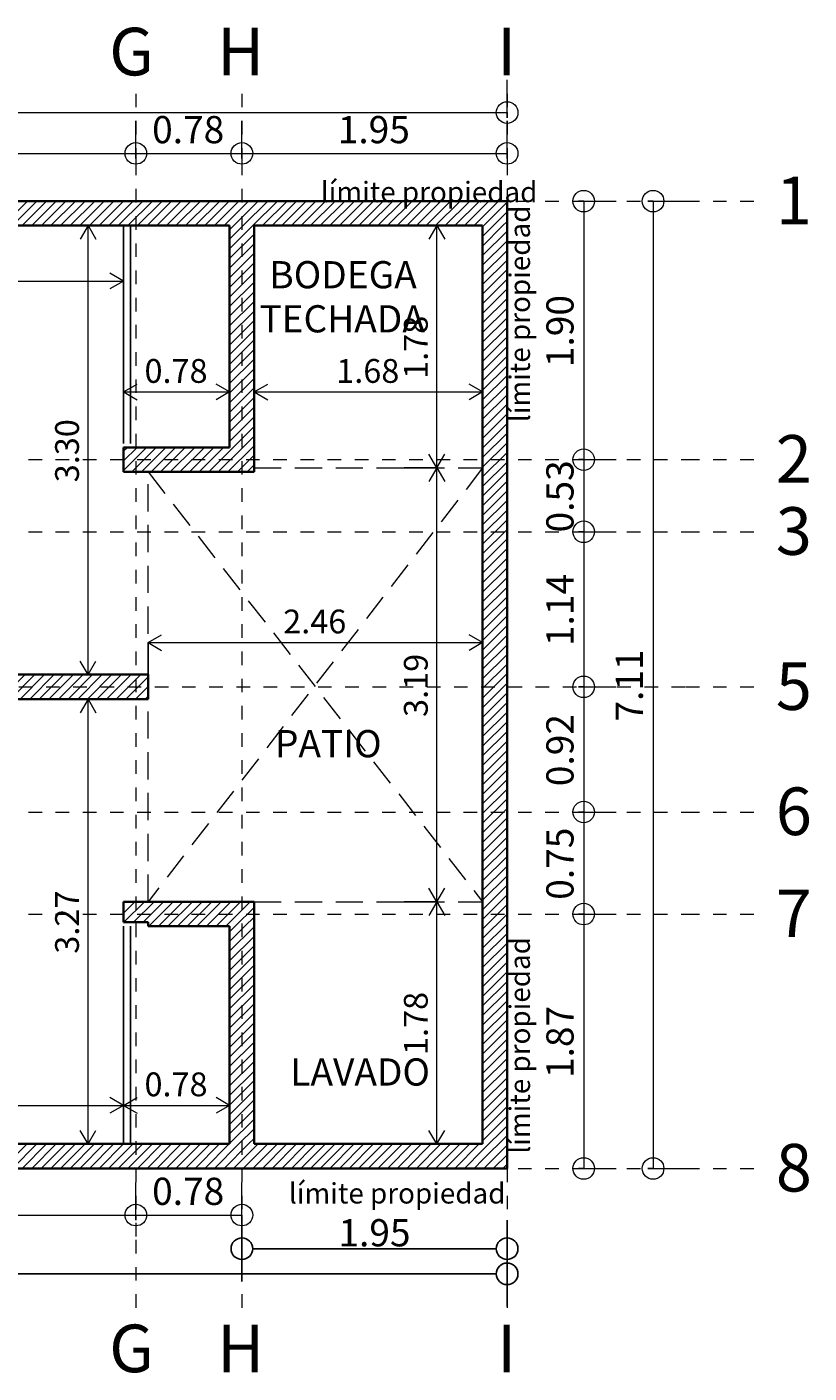
# Model space of a CAD drawing. Units: metres. Extents: x -3 to 228, y -17 to 9.
# Drawn here: x 11 to 17, y -17 to -7 of the extents above; entities that cross this region are included whole.
import ezdxf

# ---------------------------------------------------------------- set-up
doc = ezdxf.new("R2010")
doc.units = ezdxf.units.M
doc.linetypes.add('eje', pattern=[0.053, 0, -0.053])
doc.linetypes.add('Trazo pequeño', pattern=[0.3, 0.2, -0.1])
for name, color, linetype, lineweight in [('CS-ANOT-4', 7, 'Continuous', 9), ('CS-ANOT2', 2, 'Continuous', 25), ('CS-CORTE', 4, 'Continuous', 35), ('CS-COTAS', 1, 'Continuous', 9), ('CS-COTAS-100', 1, 'Continuous', 9), ('CS-EJES', 3, 'Continuous', 9), ('CS-EJES-1', 3, 'eje', 9), ('CS-PROY', 1, 'Trazo pequeño', 9), ('CS-SOLID PL', 1, 'Continuous', 9), ('CS-TRAZO', 253, 'Continuous', 9)]:
    doc.layers.add(name, color=color, linetype=linetype, lineweight=lineweight)
doc.styles.add('Arial', font='arial.ttf', dxfattribs={"height": 0.15})
doc.styles.add('Arial_2', font='arial.ttf', dxfattribs={"height": 0.35})
doc.styles.add('Arial_3', font='arial.ttf', dxfattribs={"height": 0.2})
doc.styles.add('Arial_4', font='arial.ttf', dxfattribs={"height": 0.175})
doc.dimstyles.new('COTA_EJES_-_200', dxfattribs={"dimscale": 0.3048, "dimtxt": 0.204052, "dimasz": 0.520833, "dimexe": 0.787402, "dimexo": 0.492126, "dimgap": 0.049213, "dimtad": 1, "dimrnd": 0.01, "dimzin": 0, "dimdsep": 46, "dimtxsty": 'Arial_3', "dimblk1": 'DOTBLANK', "dimblk2": 'DOTBLANK', "dimsah": 1, "dimcen": 0.09, "dimazin": 0, "dimtfac": 1, "dimtdec": 4, "dimtix": 1, "dimtmove": 0, "dimatfit": 3, "dimfxl": 1, "dimtvp": 1, "dimtolj": 1, "dimtzin": 0, "dimarcsym": 2})
doc.dimstyles.new('COTA_INT_TICK_175', dxfattribs={"dimscale": 0.3048, "dimtxt": 0.178545, "dimasz": 0.328084, "dimexe": 0, "dimexo": 0.0625, "dimgap": 0.049213, "dimtad": 1, "dimrnd": 0.01, "dimzin": 0, "dimdsep": 46, "dimtxsty": 'Arial_4', "dimblk1": 'OPEN30', "dimblk2": 'OPEN30', "dimsah": 1, "dimcen": 0.09, "dimazin": 0, "dimtfac": 1, "dimtdec": 4, "dimtix": 1, "dimtmove": 0, "dimatfit": 3, "dimfxl": 0.787402, "dimfxlon": 1, "dimtvp": 1, "dimtolj": 1, "dimtzin": 0, "dimarcsym": 2})
pattern_1 = [(45, (0, 0), (-0.03535534, 0.03535534), [])]

# ---------------------------------------------------------------- blocks, each defined once
blk = doc.blocks.new('Family - ___-1561322-PLANTA BAJA ESTADO_ACTUAL PERMISOS')
at = {"layer": 'CS-TRAZO'}
for p, q in [((-0.805, -7.89), (14.305, -7.89)), ((14.305, -7.89), (14.305, -15)), ((14.305, -15), (-0.805, -15))]:
    blk.add_line(p, q, dxfattribs=at)
blk = doc.blocks.new('DIMBLOCK11-PLANTA BAJA ESTADO_ACTUAL PERMISOS')
at = {"layer": 'CS-COTAS-100', "transparency": 16777216}
for p, q in [((8.465, -7.5765), (8.465, -7.2988)), ((11.575, -7.5765), (11.575, -7.2988)), ((8.465, -7.5388), (11.575, -7.5388)), ((8.465, -7.5388), (8.465, -7.5765)), ((11.575, -7.5388), (11.575, -7.5765))]:
    blk.add_line(p, q, dxfattribs=at)
at = {"layer": 'CS-COTAS-100', "lineweight": 20, "transparency": 16777216}
for centre in [(8.465, -7.5388), (11.575, -7.5388)]:
    blk.add_circle(centre, 0.0794, dxfattribs=at)
at = {"layer": 'CS-COTAS-100', "color": 0, "transparency": 16777216, "insert": (9.75, -7.2641), "char_height": 0.2, "width": 0.647943, "attachment_point": 1, "line_spacing_factor": 0.941778, "style": 'Arial_3'}
blk.add_mtext('3.11', dxfattribs=at)
blk = doc.blocks.new('_DotBlank')
at = {"color": 0, "linetype": 'ByBlock', "lineweight": -2}
blk.add_line((-0.5, 0), (-1, 0), dxfattribs=at)
blk.add_circle((0, 0), 0.5, dxfattribs=at)
blk = doc.blocks.new('DIMBLOCK12-PLANTA BAJA ESTADO_ACTUAL PERMISOS')
at = {"layer": 'CS-COTAS-100', "transparency": 16777216}
for p, q in [((11.575, -7.5765), (11.575, -7.2988)), ((12.355, -7.5765), (12.355, -7.2988)), ((11.575, -7.5388), (12.355, -7.5388)), ((11.575, -7.5388), (11.575, -7.5765)), ((12.355, -7.5388), (12.355, -7.5765))]:
    blk.add_line(p, q, dxfattribs=at)
at = {"layer": 'CS-COTAS-100', "lineweight": 20, "transparency": 16777216}
for centre in [(11.575, -7.5388), (12.355, -7.5388)]:
    blk.add_circle(centre, 0.0794, dxfattribs=at)
at = {"layer": 'CS-COTAS-100', "color": 0, "transparency": 16777216, "insert": (11.695, -7.2641), "char_height": 0.2, "width": 0.647943, "attachment_point": 1, "line_spacing_factor": 0.941778, "style": 'Arial_3'}
blk.add_mtext('0.78', dxfattribs=at)
blk = doc.blocks.new('DIMBLOCK13-PLANTA BAJA ESTADO_ACTUAL PERMISOS')
at = {"layer": 'CS-COTAS-100', "transparency": 16777216}
for p, q in [((12.355, -7.5765), (12.355, -7.2988)), ((14.305, -7.5765), (14.305, -7.2988)), ((12.355, -7.5388), (14.305, -7.5388)), ((12.355, -7.5388), (12.355, -7.5765)), ((14.305, -7.5388), (14.305, -7.5765))]:
    blk.add_line(p, q, dxfattribs=at)
at = {"layer": 'CS-COTAS-100', "lineweight": 20, "transparency": 16777216}
for centre in [(12.355, -7.5388), (14.305, -7.5388)]:
    blk.add_circle(centre, 0.0794, dxfattribs=at)
at = {"layer": 'CS-COTAS-100', "color": 0, "transparency": 16777216, "insert": (13.06, -7.2641), "char_height": 0.2, "width": 0.647943, "attachment_point": 1, "line_spacing_factor": 0.941778, "style": 'Arial_3'}
blk.add_mtext('1.95', dxfattribs=at)
blk = doc.blocks.new('DIMBLOCK14-PLANTA BAJA ESTADO_ACTUAL PERMISOS')
at = {"layer": 'CS-COTAS-100', "transparency": 16777216}
for p, q in [((-0.805, -7.2765), (-0.805, -6.9988)), ((14.305, -7.2765), (14.305, -6.9988)), ((-0.805, -7.2388), (14.305, -7.2388)), ((-0.805, -7.2388), (-0.805, -7.2765)), ((14.305, -7.2388), (14.305, -7.2765))]:
    blk.add_line(p, q, dxfattribs=at)
at = {"layer": 'CS-COTAS-100', "lineweight": 20, "transparency": 16777216}
for centre in [(-0.805, -7.2388), (14.305, -7.2388)]:
    blk.add_circle(centre, 0.0794, dxfattribs=at)
at = {"layer": 'CS-COTAS-100', "color": 0, "transparency": 16777216, "insert": (6.4031, -6.9641), "char_height": 0.2, "width": 0.832532, "attachment_point": 1, "line_spacing_factor": 0.941778, "style": 'Arial_3'}
blk.add_mtext('15.11', dxfattribs=at)
blk = doc.blocks.new('DIMBLOCK15-PLANTA BAJA ESTADO_ACTUAL PERMISOS')
at = {"layer": 'CS-COTAS-100', "transparency": 16777216}
for p, q in [((14.8303, -7.89), (15.1081, -7.89)), ((14.8681, -7.89), (14.8303, -7.89)), ((14.8681, -7.89), (14.8681, -9.79)), ((14.8303, -9.79), (15.1081, -9.79)), ((14.8681, -9.79), (14.8303, -9.79))]:
    blk.add_line(p, q, dxfattribs=at)
at = {"layer": 'CS-COTAS-100', "lineweight": 20, "transparency": 16777216}
for centre in [(14.8681, -7.89), (14.8681, -9.79)]:
    blk.add_circle(centre, 0.0794, dxfattribs=at)
at = {"layer": 'CS-COTAS-100', "color": 0, "transparency": 16777216, "insert": (14.5935, -9.11), "char_height": 0.2, "width": 0.647943, "attachment_point": 1, "rotation": 90, "line_spacing_factor": 0.941778, "style": 'Arial_3'}
blk.add_mtext('1.90', dxfattribs=at)
blk = doc.blocks.new('DIMBLOCK16-PLANTA BAJA ESTADO_ACTUAL PERMISOS')
at = {"layer": 'CS-COTAS-100', "transparency": 16777216}
for p, q in [((14.8303, -9.79), (15.1081, -9.79)), ((14.8681, -9.79), (14.8303, -9.79)), ((14.8681, -9.79), (14.8681, -10.32)), ((14.8303, -10.32), (15.1081, -10.32)), ((14.8681, -10.32), (14.8303, -10.32))]:
    blk.add_line(p, q, dxfattribs=at)
at = {"layer": 'CS-COTAS-100', "lineweight": 20, "transparency": 16777216}
for centre in [(14.8681, -9.79), (14.8681, -10.32)]:
    blk.add_circle(centre, 0.0794, dxfattribs=at)
at = {"layer": 'CS-COTAS-100', "color": 0, "transparency": 16777216, "insert": (14.5935, -10.325), "char_height": 0.2, "width": 0.647943, "attachment_point": 1, "rotation": 90, "line_spacing_factor": 0.941778, "style": 'Arial_3'}
blk.add_mtext('0.53', dxfattribs=at)
blk = doc.blocks.new('DIMBLOCK17-PLANTA BAJA ESTADO_ACTUAL PERMISOS')
at = {"layer": 'CS-COTAS-100', "transparency": 16777216}
for p, q in [((14.8303, -10.32), (15.1081, -10.32)), ((14.8681, -10.32), (14.8303, -10.32)), ((14.8681, -10.32), (14.8681, -11.46)), ((14.8303, -11.46), (15.1081, -11.46)), ((14.8681, -11.46), (14.8303, -11.46))]:
    blk.add_line(p, q, dxfattribs=at)
at = {"layer": 'CS-COTAS-100', "lineweight": 20, "transparency": 16777216}
for centre in [(14.8681, -10.32), (14.8681, -11.46)]:
    blk.add_circle(centre, 0.0794, dxfattribs=at)
at = {"layer": 'CS-COTAS-100', "color": 0, "transparency": 16777216, "insert": (14.5935, -11.16), "char_height": 0.2, "width": 0.647943, "attachment_point": 1, "rotation": 90, "line_spacing_factor": 0.941778, "style": 'Arial_3'}
blk.add_mtext('1.14', dxfattribs=at)
blk = doc.blocks.new('DIMBLOCK18-PLANTA BAJA ESTADO_ACTUAL PERMISOS')
at = {"layer": 'CS-COTAS-100', "transparency": 16777216}
for p, q in [((14.8303, -11.46), (15.1081, -11.46)), ((14.8681, -11.46), (14.8303, -11.46)), ((14.8681, -11.46), (14.8681, -12.38)), ((14.8303, -12.38), (15.1081, -12.38)), ((14.8681, -12.38), (14.8303, -12.38))]:
    blk.add_line(p, q, dxfattribs=at)
at = {"layer": 'CS-COTAS-100', "lineweight": 20, "transparency": 16777216}
for centre in [(14.8681, -11.46), (14.8681, -12.38)]:
    blk.add_circle(centre, 0.0794, dxfattribs=at)
at = {"layer": 'CS-COTAS-100', "color": 0, "transparency": 16777216, "insert": (14.5935, -12.19), "char_height": 0.2, "width": 0.647943, "attachment_point": 1, "rotation": 90, "line_spacing_factor": 0.941778, "style": 'Arial_3'}
blk.add_mtext('0.92', dxfattribs=at)
blk = doc.blocks.new('DIMBLOCK19-PLANTA BAJA ESTADO_ACTUAL PERMISOS')
at = {"layer": 'CS-COTAS-100', "transparency": 16777216}
for p, q in [((14.8303, -12.38), (15.1081, -12.38)), ((14.8681, -12.38), (14.8303, -12.38)), ((14.8681, -12.38), (14.8681, -13.13)), ((14.8303, -13.13), (15.1081, -13.13)), ((14.8681, -13.13), (14.8303, -13.13))]:
    blk.add_line(p, q, dxfattribs=at)
at = {"layer": 'CS-COTAS-100', "lineweight": 20, "transparency": 16777216}
for centre in [(14.8681, -12.38), (14.8681, -13.13)]:
    blk.add_circle(centre, 0.0794, dxfattribs=at)
at = {"layer": 'CS-COTAS-100', "color": 0, "transparency": 16777216, "insert": (14.5935, -13.025), "char_height": 0.2, "width": 0.647943, "attachment_point": 1, "rotation": 90, "line_spacing_factor": 0.941778, "style": 'Arial_3'}
blk.add_mtext('0.75', dxfattribs=at)
blk = doc.blocks.new('DIMBLOCK20-PLANTA BAJA ESTADO_ACTUAL PERMISOS')
at = {"layer": 'CS-COTAS-100', "transparency": 16777216}
for p, q in [((14.8303, -13.13), (15.1081, -13.13)), ((14.8681, -13.13), (14.8303, -13.13)), ((14.8681, -13.13), (14.8681, -15)), ((14.8303, -15), (15.1081, -15)), ((14.8681, -15), (14.8303, -15))]:
    blk.add_line(p, q, dxfattribs=at)
at = {"layer": 'CS-COTAS-100', "lineweight": 20, "transparency": 16777216}
for centre in [(14.8681, -13.13), (14.8681, -15)]:
    blk.add_circle(centre, 0.0794, dxfattribs=at)
at = {"layer": 'CS-COTAS-100', "color": 0, "transparency": 16777216, "insert": (14.5935, -14.335), "char_height": 0.2, "width": 0.647943, "attachment_point": 1, "rotation": 90, "line_spacing_factor": 0.941778, "style": 'Arial_3'}
blk.add_mtext('1.87', dxfattribs=at)
blk = doc.blocks.new('DIMBLOCK21-PLANTA BAJA ESTADO_ACTUAL PERMISOS')
at = {"layer": 'CS-COTAS-100', "transparency": 16777216}
for p, q in [((15.3406, -7.89), (15.6183, -7.89)), ((15.3783, -7.89), (15.3406, -7.89)), ((15.3783, -7.89), (15.3783, -15)), ((15.3406, -15), (15.6183, -15)), ((15.3783, -15), (15.3406, -15))]:
    blk.add_line(p, q, dxfattribs=at)
at = {"layer": 'CS-COTAS-100', "lineweight": 20, "transparency": 16777216}
for centre in [(15.3783, -7.89), (15.3783, -15)]:
    blk.add_circle(centre, 0.0794, dxfattribs=at)
at = {"layer": 'CS-COTAS-100', "color": 0, "transparency": 16777216, "insert": (15.1037, -11.715), "char_height": 0.2, "width": 0.647943, "attachment_point": 1, "rotation": 90, "line_spacing_factor": 0.941778, "style": 'Arial_3'}
blk.add_mtext('7.11', dxfattribs=at)
blk = doc.blocks.new('DIMBLOCK25-PLANTA BAJA ESTADO_ACTUAL PERMISOS')
at = {"layer": 'CS-COTAS-100', "transparency": 16777216}
for p, q in [((8.505, -15.3801), (8.505, -15.1024)), ((11.575, -15.3801), (11.575, -15.1024)), ((8.505, -15.3424), (11.575, -15.3424)), ((8.505, -15.3424), (8.505, -15.3801)), ((11.575, -15.3424), (11.575, -15.3801))]:
    blk.add_line(p, q, dxfattribs=at)
at = {"layer": 'CS-COTAS-100', "lineweight": 20, "transparency": 16777216}
for centre in [(8.505, -15.3424), (11.575, -15.3424)]:
    blk.add_circle(centre, 0.0794, dxfattribs=at)
at = {"layer": 'CS-COTAS-100', "color": 0, "transparency": 16777216, "insert": (9.77, -15.0677), "char_height": 0.2, "width": 0.647943, "attachment_point": 1, "line_spacing_factor": 0.941778, "style": 'Arial_3'}
blk.add_mtext('3.07', dxfattribs=at)
blk = doc.blocks.new('DIMBLOCK26-PLANTA BAJA ESTADO_ACTUAL PERMISOS')
at = {"layer": 'CS-COTAS-100', "transparency": 16777216}
for p, q in [((11.575, -15.3801), (11.575, -15.1024)), ((12.355, -15.3801), (12.355, -15.1024)), ((11.575, -15.3424), (12.355, -15.3424)), ((11.575, -15.3424), (11.575, -15.3801)), ((12.355, -15.3424), (12.355, -15.3801))]:
    blk.add_line(p, q, dxfattribs=at)
at = {"layer": 'CS-COTAS-100', "lineweight": 20, "transparency": 16777216}
for centre in [(11.575, -15.3424), (12.355, -15.3424)]:
    blk.add_circle(centre, 0.0794, dxfattribs=at)
at = {"layer": 'CS-COTAS-100', "color": 0, "transparency": 16777216, "insert": (11.695, -15.0677), "char_height": 0.2, "width": 0.647943, "attachment_point": 1, "line_spacing_factor": 0.941778, "style": 'Arial_3'}
blk.add_mtext('0.78', dxfattribs=at)
blk = doc.blocks.new('DIMBLOCK27-PLANTA BAJA ESTADO_ACTUAL PERMISOS')
at = {"layer": 'CS-COTAS', "color": 0, "lineweight": -2, "transparency": 16777216}
for p, q in [((12.355, -15.3801), (12.355, -15.8297)), ((14.305, -15.3801), (14.305, -15.8297)), ((12.5137, -15.5897), (14.1462, -15.5897))]:
    blk.add_line(p, q, dxfattribs=at)
at = {"layer": 'Defpoints', "color": 0, "transparency": 16777216}
for p in [(12.355, -15.2301), (14.305, -15.2301), (14.305, -15.5897)]:
    blk.add_point(p, dxfattribs=at)
at = {"layer": 'CS-COTAS', "color": 0, "lineweight": -2, "transparency": 16777216, "xscale": 0.15875, "yscale": 0.15875, "zscale": 0.15875, "rotation": 180}
blk.add_blockref('_DotBlank', (12.355, -15.5897), dxfattribs=at)
at = {"layer": 'CS-COTAS', "color": 0, "lineweight": -2, "transparency": 16777216, "xscale": 0.15875, "yscale": 0.15875, "zscale": 0.15875}
blk.add_blockref('_DotBlank', (14.305, -15.5897), dxfattribs=at)
at = {"layer": 'CS-COTAS', "color": 0, "transparency": 16777216, "insert": (13.33, -15.4726), "char_height": 0.2, "width": 0.647943, "attachment_point": 5, "style": 'Arial_3'}
blk.add_mtext('\\A1;1.95', dxfattribs=at)
blk = doc.blocks.new('DIMBLOCK28-PLANTA BAJA ESTADO_ACTUAL PERMISOS')
at = {"layer": 'CS-COTAS', "color": 0, "lineweight": -2, "transparency": 16777216}
for p, q in [((-0.805, -15.6894), (-0.805, -16.0146)), ((14.305, -15.6894), (14.305, -16.0146)), ((-0.6462, -15.7746), (14.1462, -15.7746))]:
    blk.add_line(p, q, dxfattribs=at)
at = {"layer": 'Defpoints', "color": 0, "transparency": 16777216}
for p in [(-0.805, -15.5394), (14.305, -15.5394), (14.305, -15.7746)]:
    blk.add_point(p, dxfattribs=at)
at = {"layer": 'CS-COTAS', "color": 0, "lineweight": -2, "transparency": 16777216, "xscale": 0.15875, "yscale": 0.15875, "zscale": 0.15875, "rotation": 180}
blk.add_blockref('_DotBlank', (-0.805, -15.7746), dxfattribs=at)
at = {"layer": 'CS-COTAS', "color": 0, "lineweight": -2, "transparency": 16777216, "xscale": 0.15875, "yscale": 0.15875, "zscale": 0.15875}
blk.add_blockref('_DotBlank', (14.305, -15.7746), dxfattribs=at)
at = {"layer": 'CS-COTAS', "color": 0, "transparency": 16777216, "insert": (6.75, -15.6575), "char_height": 0.2, "width": 0.832532, "attachment_point": 5, "style": 'Arial_3'}
blk.add_mtext('\\A1;15.11', dxfattribs=at)
blk = doc.blocks.new('DIMBLOCK33-PLANTA BAJA ESTADO_ACTUAL PERMISOS')
at = {"layer": 'CS-COTAS-100', "transparency": 16777216}
for p, q in [((8.555, -8.2377), (8.555, -8.4777)), ((8.555, -8.4777), (8.555, -8.2377)), ((11.485, -8.2377), (11.485, -8.4777)), ((11.485, -8.4777), (11.485, -8.2377)), ((8.555, -8.4777), (11.485, -8.4777))]:
    blk.add_line(p, q, dxfattribs=at)
at = {"layer": 'CS-COTAS-100', "lineweight": 20, "transparency": 16777216}
for p, q in [((8.555, -8.4777), (8.655, -8.42)), ((8.555, -8.4777), (8.655, -8.5354)), ((11.485, -8.4777), (11.385, -8.42)), ((11.485, -8.4777), (11.385, -8.5354))]:
    blk.add_line(p, q, dxfattribs=at)
at = {"layer": 'CS-COTAS-100', "color": 0, "transparency": 16777216, "insert": (9.7838, -8.2355), "char_height": 0.175, "width": 0.56695, "attachment_point": 1, "line_spacing_factor": 0.941778, "style": 'Arial_4'}
blk.add_mtext('2.93', dxfattribs=at)
blk = doc.blocks.new('_Open30')
at = {"color": 0, "linetype": 'ByBlock', "lineweight": -2}
for p, q in [((-1, 0.268), (0, 0)), ((0, 0), (-1, -0.268)), ((0, 0), (-1, 0))]:
    blk.add_line(p, q, dxfattribs=at)
blk = doc.blocks.new('DIMBLOCK34-PLANTA BAJA ESTADO_ACTUAL PERMISOS')
at = {"layer": 'CS-COTAS-100', "transparency": 16777216}
for p, q in [((11.485, -9.0526), (11.485, -9.2926)), ((11.485, -9.2926), (11.485, -9.0526)), ((12.265, -9.0526), (12.265, -9.2926)), ((12.265, -9.2926), (12.265, -9.0526)), ((11.485, -9.2926), (12.265, -9.2926))]:
    blk.add_line(p, q, dxfattribs=at)
at = {"layer": 'CS-COTAS-100', "lineweight": 20, "transparency": 16777216}
for p, q in [((11.485, -9.2926), (11.585, -9.2349)), ((11.485, -9.2926), (11.585, -9.3504)), ((12.265, -9.2926), (12.165, -9.2349)), ((12.265, -9.2926), (12.165, -9.3504))]:
    blk.add_line(p, q, dxfattribs=at)
at = {"layer": 'CS-COTAS-100', "color": 0, "transparency": 16777216, "insert": (11.6388, -9.0504), "char_height": 0.175, "width": 0.56695, "attachment_point": 1, "line_spacing_factor": 0.941778, "style": 'Arial_4'}
blk.add_mtext('0.78', dxfattribs=at)
blk = doc.blocks.new('DIMBLOCK35-PLANTA BAJA ESTADO_ACTUAL PERMISOS')
at = {"layer": 'CS-COTAS-100', "lineweight": 20, "transparency": 16777216}
for p, q in [((13.7885, -13.04), (13.7307, -12.94)), ((13.7885, -13.04), (13.8462, -12.94)), ((13.7885, -13.04), (13.7307, -13.14)), ((13.7885, -13.04), (13.8462, -13.14)), ((13.7885, -14.82), (13.7307, -14.72)), ((13.7885, -14.82), (13.8462, -14.72))]:
    blk.add_line(p, q, dxfattribs=at)
at = {"layer": 'CS-COTAS-100', "transparency": 16777216}
for p, q in [((13.5485, -13.04), (13.7885, -13.04)), ((13.7885, -13.04), (13.5485, -13.04)), ((13.7885, -14.82), (13.7885, -13.04)), ((13.5485, -14.82), (13.7885, -14.82)), ((13.7885, -14.82), (13.5485, -14.82))]:
    blk.add_line(p, q, dxfattribs=at)
at = {"layer": 'CS-COTAS-100', "color": 0, "transparency": 16777216, "insert": (13.5463, -14.1662), "char_height": 0.175, "width": 0.56695, "attachment_point": 1, "rotation": 90, "line_spacing_factor": 0.941778, "style": 'Arial_4'}
blk.add_mtext('1.78', dxfattribs=at)
blk = doc.blocks.new('DIMBLOCK36-PLANTA BAJA ESTADO_ACTUAL PERMISOS')
at = {"layer": 'CS-COTAS-100', "lineweight": 20, "transparency": 16777216}
for p, q in [((13.7885, -9.85), (13.7307, -9.75)), ((13.7885, -9.85), (13.8462, -9.75)), ((13.7885, -9.85), (13.7307, -9.95)), ((13.7885, -9.85), (13.8462, -9.95)), ((13.7885, -13.04), (13.7307, -12.94)), ((13.7885, -13.04), (13.8462, -12.94)), ((13.7885, -13.04), (13.7307, -13.14)), ((13.7885, -13.04), (13.8462, -13.14))]:
    blk.add_line(p, q, dxfattribs=at)
at = {"layer": 'CS-COTAS-100', "transparency": 16777216}
for p, q in [((13.5485, -9.85), (13.7885, -9.85)), ((13.7885, -9.85), (13.5485, -9.85)), ((13.7885, -13.04), (13.7885, -9.85)), ((13.5485, -13.04), (13.7885, -13.04)), ((13.7885, -13.04), (13.5485, -13.04))]:
    blk.add_line(p, q, dxfattribs=at)
at = {"layer": 'CS-COTAS-100', "color": 0, "transparency": 16777216, "insert": (13.5463, -11.6812), "char_height": 0.175, "width": 0.56695, "attachment_point": 1, "rotation": 90, "line_spacing_factor": 0.941778, "style": 'Arial_4'}
blk.add_mtext('3.19', dxfattribs=at)
blk = doc.blocks.new('DIMBLOCK37-PLANTA BAJA ESTADO_ACTUAL PERMISOS')
at = {"layer": 'CS-COTAS-100', "transparency": 16777216}
for p, q in [((13.5485, -8.07), (13.7885, -8.07)), ((13.7885, -8.07), (13.5485, -8.07)), ((13.7885, -9.85), (13.7885, -8.07)), ((13.5485, -9.85), (13.7885, -9.85)), ((13.7885, -9.85), (13.5485, -9.85))]:
    blk.add_line(p, q, dxfattribs=at)
at = {"layer": 'CS-COTAS-100', "lineweight": 20, "transparency": 16777216}
for p, q in [((13.7885, -8.07), (13.7307, -8.17)), ((13.7885, -8.07), (13.8462, -8.17)), ((13.7885, -9.85), (13.7307, -9.75)), ((13.7885, -9.85), (13.8462, -9.75)), ((13.7885, -9.85), (13.7307, -9.95)), ((13.7885, -9.85), (13.8462, -9.95))]:
    blk.add_line(p, q, dxfattribs=at)
at = {"layer": 'CS-COTAS-100', "color": 0, "transparency": 16777216, "insert": (13.5463, -9.1962), "char_height": 0.175, "width": 0.56695, "attachment_point": 1, "rotation": 90, "line_spacing_factor": 0.941778, "style": 'Arial_4'}
blk.add_mtext('1.78', dxfattribs=at)
blk = doc.blocks.new('DIMBLOCK38-PLANTA BAJA ESTADO_ACTUAL PERMISOS')
at = {"layer": 'CS-COTAS-100', "transparency": 16777216}
for p, q in [((12.445, -9.0526), (12.445, -9.2926)), ((12.445, -9.2926), (12.445, -9.0526)), ((14.125, -9.0526), (14.125, -9.2926)), ((14.125, -9.2926), (14.125, -9.0526)), ((12.445, -9.2926), (14.125, -9.2926))]:
    blk.add_line(p, q, dxfattribs=at)
at = {"layer": 'CS-COTAS-100', "lineweight": 20, "transparency": 16777216}
for p, q in [((12.445, -9.2926), (12.545, -9.2349)), ((12.445, -9.2926), (12.545, -9.3504)), ((14.125, -9.2926), (14.025, -9.2349)), ((14.125, -9.2926), (14.025, -9.3504))]:
    blk.add_line(p, q, dxfattribs=at)
at = {"layer": 'CS-COTAS-100', "color": 0, "transparency": 16777216, "insert": (13.0488, -9.0504), "char_height": 0.175, "width": 0.56695, "attachment_point": 1, "line_spacing_factor": 0.941778, "style": 'Arial_4'}
blk.add_mtext('1.68', dxfattribs=at)
blk = doc.blocks.new('DIMBLOCK39-PLANTA BAJA ESTADO_ACTUAL PERMISOS')
at = {"layer": 'CS-COTAS-100', "transparency": 16777216}
for p, q in [((10.984, -8.07), (11.224, -8.07)), ((11.224, -8.07), (10.984, -8.07)), ((11.224, -11.37), (11.224, -8.07)), ((10.984, -11.37), (11.224, -11.37)), ((11.224, -11.37), (10.984, -11.37))]:
    blk.add_line(p, q, dxfattribs=at)
at = {"layer": 'CS-COTAS-100', "lineweight": 20, "transparency": 16777216}
for p, q in [((11.224, -8.07), (11.1662, -8.17)), ((11.224, -8.07), (11.2817, -8.17)), ((11.224, -11.37), (11.1662, -11.27)), ((11.224, -11.37), (11.2817, -11.27))]:
    blk.add_line(p, q, dxfattribs=at)
at = {"layer": 'CS-COTAS-100', "color": 0, "transparency": 16777216, "insert": (10.9818, -9.9562), "char_height": 0.175, "width": 0.56695, "attachment_point": 1, "rotation": 90, "line_spacing_factor": 0.941778, "style": 'Arial_4'}
blk.add_mtext('3.30', dxfattribs=at)
blk = doc.blocks.new('DIMBLOCK40-PLANTA BAJA ESTADO_ACTUAL PERMISOS')
at = {"layer": 'CS-COTAS-100', "transparency": 16777216}
for p, q in [((10.984, -11.55), (11.224, -11.55)), ((11.224, -11.55), (10.984, -11.55)), ((11.224, -14.82), (11.224, -11.55)), ((10.984, -14.82), (11.224, -14.82)), ((11.224, -14.82), (10.984, -14.82))]:
    blk.add_line(p, q, dxfattribs=at)
at = {"layer": 'CS-COTAS-100', "lineweight": 20, "transparency": 16777216}
for p, q in [((11.224, -11.55), (11.1662, -11.65)), ((11.224, -11.55), (11.2817, -11.65)), ((11.224, -14.82), (11.1662, -14.72)), ((11.224, -14.82), (11.2817, -14.72))]:
    blk.add_line(p, q, dxfattribs=at)
at = {"layer": 'CS-COTAS-100', "color": 0, "transparency": 16777216, "insert": (10.9818, -13.4212), "char_height": 0.175, "width": 0.56695, "attachment_point": 1, "rotation": 90, "line_spacing_factor": 0.941778, "style": 'Arial_4'}
blk.add_mtext('3.27', dxfattribs=at)
blk = doc.blocks.new('DIMBLOCK42-PLANTA BAJA ESTADO_ACTUAL PERMISOS')
at = {"layer": 'CS-COTAS-100', "transparency": 16777216}
for p, q in [((8.595, -14.2964), (8.595, -14.5364)), ((8.595, -14.5364), (8.595, -14.2964)), ((11.485, -14.2964), (11.485, -14.5364)), ((11.485, -14.5364), (11.485, -14.2964)), ((8.595, -14.5364), (11.485, -14.5364))]:
    blk.add_line(p, q, dxfattribs=at)
at = {"layer": 'CS-COTAS-100', "lineweight": 20, "transparency": 16777216}
for p, q in [((8.595, -14.5364), (8.695, -14.4787)), ((8.595, -14.5364), (8.695, -14.5941)), ((11.485, -14.5364), (11.385, -14.4787)), ((11.485, -14.5364), (11.385, -14.5941)), ((11.485, -14.5364), (11.585, -14.4787)), ((11.485, -14.5364), (11.585, -14.5941))]:
    blk.add_line(p, q, dxfattribs=at)
at = {"layer": 'CS-COTAS-100', "color": 0, "transparency": 16777216, "insert": (9.8038, -14.2942), "char_height": 0.175, "width": 0.56695, "attachment_point": 1, "line_spacing_factor": 0.941778, "style": 'Arial_4'}
blk.add_mtext('2.89', dxfattribs=at)
blk = doc.blocks.new('DIMBLOCK43-PLANTA BAJA ESTADO_ACTUAL PERMISOS')
at = {"layer": 'CS-COTAS-100', "transparency": 16777216}
for p, q in [((11.485, -14.2964), (11.485, -14.5364)), ((11.485, -14.5364), (11.485, -14.2964)), ((12.265, -14.2964), (12.265, -14.5364)), ((12.265, -14.5364), (12.265, -14.2964)), ((11.485, -14.5364), (12.265, -14.5364))]:
    blk.add_line(p, q, dxfattribs=at)
at = {"layer": 'CS-COTAS-100', "lineweight": 20, "transparency": 16777216}
for p, q in [((11.485, -14.5364), (11.385, -14.4787)), ((11.485, -14.5364), (11.385, -14.5941)), ((11.485, -14.5364), (11.585, -14.4787)), ((11.485, -14.5364), (11.585, -14.5941)), ((12.265, -14.5364), (12.165, -14.4787)), ((12.265, -14.5364), (12.165, -14.5941))]:
    blk.add_line(p, q, dxfattribs=at)
at = {"layer": 'CS-COTAS-100', "color": 0, "transparency": 16777216, "insert": (11.6388, -14.2942), "char_height": 0.175, "width": 0.56695, "attachment_point": 1, "line_spacing_factor": 0.941778, "style": 'Arial_4'}
blk.add_mtext('0.78', dxfattribs=at)
blk = doc.blocks.new('DIMBLOCK47-PLANTA BAJA ESTADO_ACTUAL PERMISOS')
at = {"layer": 'CS-COTAS-100', "transparency": 16777216}
for p, q in [((14.125, -10.8942), (14.125, -11.1342)), ((14.125, -11.1342), (14.125, -10.8942)), ((11.665, -11.1342), (14.125, -11.1342)), ((11.665, -11.3742), (11.665, -11.1342)), ((11.665, -11.1342), (11.665, -11.3742))]:
    blk.add_line(p, q, dxfattribs=at)
at = {"layer": 'CS-COTAS-100', "lineweight": 20, "transparency": 16777216}
for p, q in [((11.665, -11.1342), (11.765, -11.0765)), ((14.125, -11.1342), (14.025, -11.0765)), ((11.665, -11.1342), (11.765, -11.192)), ((14.125, -11.1342), (14.025, -11.192))]:
    blk.add_line(p, q, dxfattribs=at)
at = {"layer": 'CS-COTAS-100', "color": 0, "transparency": 16777216, "insert": (12.6588, -10.892), "char_height": 0.175, "width": 0.56695, "attachment_point": 1, "line_spacing_factor": 0.941778, "style": 'Arial_4'}
blk.add_mtext('2.46', dxfattribs=at)

msp = doc.modelspace()

# ---------------------------------------------------------------- hatches: boundary and pattern name
at = {"layer": 'CS-SOLID PL'}
h = msp.add_hatch(dxfattribs=at)
h.set_pattern_fill('FP_1', color=256, style=0, pattern_type=2)
h.set_pattern_definition(pattern_1)
h.paths.add_polyline_path([(14.125, -8.07), (14.305, -8.07), (14.305, -7.89), (-0.805, -7.89), (-0.805, -8.07), (10.8, -8.07)])
h = msp.add_hatch(dxfattribs=at)
h.set_pattern_fill('FP_1', color=256, style=0, pattern_type=2)
h.set_pattern_definition(pattern_1)
h.paths.add_polyline_path([(12.445, -9.7), (12.445, -8.07), (12.265, -8.07), (12.265, -9.7)])
h = msp.add_hatch(dxfattribs=at)
h.set_pattern_fill('FP_1', color=256, style=0, pattern_type=2)
h.set_pattern_definition(pattern_1)
h.paths.add_polyline_path([(14.305, -15), (14.305, -8.07), (14.125, -8.07), (14.125, -15)])
h = msp.add_hatch(dxfattribs=at)
h.set_pattern_fill('FP_1', color=256, style=0, pattern_type=2)
h.set_pattern_definition(pattern_1)
h.paths.add_polyline_path([(12.445, -9.88), (12.445, -9.7), (11.485, -9.7), (11.485, -9.88)])
h = msp.add_hatch(dxfattribs=at)
h.set_pattern_fill('FP_1', color=256, style=0, pattern_type=2)
h.set_pattern_definition(pattern_1)
h.paths.add_polyline_path([(11.665, -11.55), (11.665, -11.37), (8.415, -11.37), (8.415, -11.55), (10.8, -11.55)])
h = msp.add_hatch(dxfattribs=at)
h.set_pattern_fill('FP_1', color=256, style=0, pattern_type=2)
h.set_pattern_definition(pattern_1)
h.paths.add_polyline_path([(12.445, -13.22), (12.445, -13.04), (11.485, -13.04), (11.485, -13.19), (11.665, -13.19), (11.665, -13.22)])
h = msp.add_hatch(dxfattribs=at)
h.set_pattern_fill('FP_1', color=256, style=0, pattern_type=2)
h.set_pattern_definition(pattern_1)
h.paths.add_polyline_path([(12.445, -14.82), (12.445, -13.22), (12.265, -13.22), (12.265, -14.82)])
h = msp.add_hatch(dxfattribs=at)
h.set_pattern_fill('FP_1', color=256, style=0, pattern_type=2)
h.set_pattern_definition(pattern_1)
h.paths.add_polyline_path([(14.125, -15), (14.125, -14.82), (-0.805, -14.82), (-0.805, -15), (10.8, -15)])

# ---------------------------------------------------------------- linework, layer by layer
at = {"layer": 'CS-ANOT2'}
for p, q in [((11.485, -9.67), (11.485, -8.07)), ((11.535, -9.67), (11.535, -8.07)), ((11.485, -13.22), (11.485, -14.82)), ((11.535, -13.22), (11.535, -14.82))]:
    msp.add_line(p, q, dxfattribs=at)
at = {"layer": 'CS-CORTE'}
for p, q in [((14.305, -7.89), (-0.805, -7.89)), ((14.305, -15), (14.305, -7.89)), ((8.555, -8.07), (12.265, -8.07)), ((12.265, -8.07), (12.265, -9.7)), ((12.445, -8.07), (14.125, -8.07)), ((12.445, -9.88), (12.445, -8.07)), ((14.125, -8.07), (14.125, -14.82)), ((12.265, -9.7), (11.485, -9.7)), ((11.485, -9.7), (11.485, -9.88)), ((11.485, -9.88), (12.445, -9.88)), ((11.665, -11.37), (8.395, -11.37)), ((11.665, -11.55), (11.665, -11.37)), ((8.395, -11.55), (11.665, -11.55)), ((12.445, -13.04), (11.485, -13.04)), ((11.485, -13.04), (11.485, -13.19)), ((12.445, -14.82), (12.445, -13.04)), ((11.485, -13.19), (11.665, -13.19)), ((11.665, -13.19), (11.665, -13.22)), ((11.665, -13.22), (12.265, -13.22)), ((12.265, -13.22), (12.265, -14.82)), ((12.265, -14.82), (8.595, -14.82)), ((14.125, -14.82), (12.445, -14.82)), ((-0.805, -15), (14.305, -15))]:
    msp.add_line(p, q, dxfattribs=at)
at = {"layer": 'CS-EJES-1'}
for p, q in [((11.575, -7.1), (11.575, -7.6)), ((12.355, -7.1), (12.355, -7.6)), ((14.305, -7.1), (14.305, -7.6)), ((11.575, -7.6), (11.575, -15.5246)), ((12.355, -7.6), (12.355, -15.5246)), ((14.305, -7.6), (14.305, -15.5246)), ((-2.0144, -7.89), (15.6191, -7.89)), ((15.6191, -7.89), (16.1191, -7.89)), ((-2.0144, -9.79), (15.6191, -9.79)), ((15.6191, -9.79), (16.1191, -9.79)), ((-2.0144, -10.32), (15.6191, -10.32)), ((15.6191, -10.32), (16.1191, -10.32)), ((8.915, -11.46), (15.6191, -11.46)), ((15.6191, -11.46), (16.1191, -11.46)), ((-2.0144, -12.38), (15.6191, -12.38)), ((15.6191, -12.38), (16.1191, -12.38)), ((-2.0144, -13.13), (15.6191, -13.13)), ((15.6191, -13.13), (16.1191, -13.13)), ((-2.0144, -15), (15.6191, -15)), ((15.6191, -15), (16.1191, -15)), ((11.575, -15.5246), (11.575, -16.0246)), ((12.355, -15.5246), (12.355, -16.0246)), ((14.305, -15.5246), (14.305, -16.0246))]:
    msp.add_line(p, q, dxfattribs=at)
at = {"layer": 'CS-PROY'}
for p, q in [((14.125, -9.85), (11.665, -13.04)), ((11.665, -11.37), (11.665, -9.88)), ((11.665, -9.88), (14.125, -13.04)), ((12.445, -9.85), (14.125, -9.85)), ((11.665, -13.04), (11.665, -11.55)), ((12.445, -13.04), (14.125, -13.04))]:
    msp.add_line(p, q, dxfattribs=at)

# ---------------------------------------------------------------- block references
at = {"layer": 'CS-TRAZO'}
msp.add_blockref('Family - ___-1561322-PLANTA BAJA ESTADO_ACTUAL PERMISOS', (0, 0), dxfattribs=at)

# ---------------------------------------------------------------- texts
at = {"layer": 'CS-ANOT-4', "attachment_point": 1}
for s, insert, char_height, width, style in [('límite propiedad', (12.9352, -7.7475), 0.15, 1.779746, 'Arial'), ('BODEGA ', (12.5568, -8.3306), 0.2, 1.571308, 'Arial_3'), ('TECHADA', (12.4841, -8.6547), 0.2, 1.651476, 'Arial_3'), ('PATIO', (12.5981, -11.7775), 0.2, 1.034177, 'Arial_3'), ('LAVADO', (12.7112, -14.1908), 0.2, 1.402953, 'Arial_3'), ('límite propiedad', (12.7006, -15.1075), 0.15, 1.779746, 'Arial')]:
    msp.add_mtext(s, dxfattribs=dict(at, insert=insert, char_height=char_height, width=width, style=style))
at = {"layer": 'CS-ANOT-4', "char_height": 0.15, "width": 1.779746, "attachment_point": 1, "rotation": 90, "style": 'Arial'}
for insert in [(14.3229, -9.5145), (14.3229, -14.8913)]:
    msp.add_mtext('límite propiedad', dxfattribs=dict(at, insert=insert))
at = {"layer": 'CS-EJES', "char_height": 0.35, "attachment_point": 1, "style": 'Arial_2'}
for s, insert, width in [('G', (11.3792, -6.6154), 0.464979), ('H', (12.1722, -6.6154), 0.432911), ('I', (14.2312, -6.6154), 0.168354), ('1', (16.281, -7.7095), 0.336709), ('2', (16.281, -9.6095), 0.336709), ('3', (16.281, -10.1395), 0.336709), ('5', (16.281, -11.2795), 0.336709), ('6', (16.281, -12.1995), 0.336709), ('7', (16.281, -12.9495), 0.336709), ('8', (16.281, -14.8195), 0.336709), ('G', (11.3792, -16.1477), 0.464979), ('H', (12.1722, -16.1477), 0.432911), ('I', (14.2312, -16.1477), 0.168354)]:
    msp.add_mtext(s, dxfattribs=dict(at, insert=insert, width=width))

# ---------------------------------------------------------------- dimensions: what is measured, and where the dimension line sits
at = {"layer": 'CS-COTAS'}
for base, p1, p2, dimstyle, override, picture, middle in [((14.305, -7.2388), (-0.805, -7.1265), (14.305, -7.1265), 'COTA_EJES_-_200', {"dimpost": '<>', "dimfxl": 15.11}, 'DIMBLOCK14-PLANTA BAJA ESTADO_ACTUAL PERMISOS', (6.75, -7.1216)), ((11.575, -7.5388), (8.465, -7.4265), (11.575, -7.4265), 'COTA_EJES_-_200', {"dimpost": '<>', "dimfxl": 3.11}, 'DIMBLOCK11-PLANTA BAJA ESTADO_ACTUAL PERMISOS', (10.02, -7.4216)), ((12.355, -7.5388), (11.575, -7.4265), (12.355, -7.4265), 'COTA_EJES_-_200', {"dimpost": '<>', "dimfxl": 0.78}, 'DIMBLOCK12-PLANTA BAJA ESTADO_ACTUAL PERMISOS', (11.965, -7.4216)), ((14.305, -7.5388), (12.355, -7.4265), (14.305, -7.4265), 'COTA_EJES_-_200', {"dimpost": '<>', "dimfxl": 1.95}, 'DIMBLOCK13-PLANTA BAJA ESTADO_ACTUAL PERMISOS', (13.33, -7.4216)), ((11.485, -8.4777), (8.555, -8.2377), (11.485, -8.2377), 'COTA_INT_TICK_175', {"dimpost": '<>', "dimfxl": 2.93}, 'DIMBLOCK33-PLANTA BAJA ESTADO_ACTUAL PERMISOS', (10.02, -8.3733)), ((12.265, -9.2926), (11.485, -9.0526), (12.265, -9.0526), 'COTA_INT_TICK_175', {"dimpost": '<>', "dimfxl": 0.78}, 'DIMBLOCK34-PLANTA BAJA ESTADO_ACTUAL PERMISOS', (11.875, -9.1883)), ((14.125, -9.2926), (12.445, -9.0526), (14.125, -9.0526), 'COTA_INT_TICK_175', {"dimpost": '<>', "dimfxl": 1.68}, 'DIMBLOCK38-PLANTA BAJA ESTADO_ACTUAL PERMISOS', (13.285, -9.1883)), ((14.125, -11.1342), (11.665, -11.3742), (14.125, -10.8942), 'COTA_INT_TICK_175', {"dimpost": '<>', "dimfxl": 2.506392}, 'DIMBLOCK47-PLANTA BAJA ESTADO_ACTUAL PERMISOS', (12.895, -11.0299)), ((11.485, -14.5364), (8.595, -14.2964), (11.485, -14.2964), 'COTA_INT_TICK_175', {"dimpost": '<>', "dimfxl": 2.89}, 'DIMBLOCK42-PLANTA BAJA ESTADO_ACTUAL PERMISOS', (10.04, -14.432)), ((12.265, -14.5364), (11.485, -14.2964), (12.265, -14.2964), 'COTA_INT_TICK_175', {"dimpost": '<>', "dimfxl": 0.78}, 'DIMBLOCK43-PLANTA BAJA ESTADO_ACTUAL PERMISOS', (11.875, -14.432)), ((11.575, -15.3424), (8.505, -15.2301), (11.575, -15.2301), 'COTA_EJES_-_200', {"dimpost": '<>', "dimfxl": 3.07}, 'DIMBLOCK25-PLANTA BAJA ESTADO_ACTUAL PERMISOS', (10.04, -15.2252)), ((12.355, -15.3424), (11.575, -15.2301), (12.355, -15.2301), 'COTA_EJES_-_200', {"dimpost": '<>', "dimfxl": 0.78}, 'DIMBLOCK26-PLANTA BAJA ESTADO_ACTUAL PERMISOS', (11.965, -15.2253)), ((14.305, -15.7746), (-0.805, -15.5394), (14.305, -15.5394), 'COTA_EJES_-_200', {"dimpost": '<>', "dimfxl": 15.11}, 'DIMBLOCK28-PLANTA BAJA ESTADO_ACTUAL PERMISOS', (6.75, -15.6575))]:
    dim = msp.add_linear_dim(base=base, p1=p1, p2=p2, dimstyle=dimstyle, override=override, dxfattribs=at)
    dim.commit()
    dim.dimension.update_dxf_attribs({"geometry": picture, "text_midpoint": middle})
for base, p1, p2, dimstyle, override, picture, middle in [((14.8681, -9.79), (14.9803, -7.89), (14.9803, -9.79), 'COTA_EJES_-_200', {"dimpost": '<>', "dimfxl": 1.9}, 'DIMBLOCK15-PLANTA BAJA ESTADO_ACTUAL PERMISOS', (14.751, -8.84)), ((15.3783, -15), (15.4906, -7.89), (15.4906, -15), 'COTA_EJES_-_200', {"dimpost": '<>', "dimfxl": 7.11}, 'DIMBLOCK21-PLANTA BAJA ESTADO_ACTUAL PERMISOS', (15.2629, -11.445)), ((11.224, -8.07), (10.984, -11.37), (10.984, -8.07), 'COTA_INT_TICK_175', {"dimpost": '<>', "dimfxl": 3.3}, 'DIMBLOCK39-PLANTA BAJA ESTADO_ACTUAL PERMISOS', (11.1196, -9.72)), ((13.7885, -8.07), (13.5485, -9.85), (13.5485, -8.07), 'COTA_INT_TICK_175', {"dimpost": '<>', "dimfxl": 1.78}, 'DIMBLOCK37-PLANTA BAJA ESTADO_ACTUAL PERMISOS', (13.6841, -8.96)), ((14.8681, -10.32), (14.9803, -9.79), (14.9803, -10.32), 'COTA_EJES_-_200', {"dimpost": '<>', "dimfxl": 0.53}, 'DIMBLOCK16-PLANTA BAJA ESTADO_ACTUAL PERMISOS', (14.7509, -10.055)), ((13.7885, -9.85), (13.5485, -13.04), (13.5485, -9.85), 'COTA_INT_TICK_175', {"dimpost": '<>', "dimfxl": 3.19}, 'DIMBLOCK36-PLANTA BAJA ESTADO_ACTUAL PERMISOS', (13.6841, -11.445)), ((14.8681, -11.46), (14.9803, -10.32), (14.9803, -11.46), 'COTA_EJES_-_200', {"dimpost": '<>', "dimfxl": 1.14}, 'DIMBLOCK17-PLANTA BAJA ESTADO_ACTUAL PERMISOS', (14.7527, -10.89)), ((14.8681, -12.38), (14.9803, -11.46), (14.9803, -12.38), 'COTA_EJES_-_200', {"dimpost": '<>', "dimfxl": 0.92}, 'DIMBLOCK18-PLANTA BAJA ESTADO_ACTUAL PERMISOS', (14.751, -11.92)), ((11.224, -11.55), (10.984, -14.82), (10.984, -11.55), 'COTA_INT_TICK_175', {"dimpost": '<>', "dimfxl": 3.27}, 'DIMBLOCK40-PLANTA BAJA ESTADO_ACTUAL PERMISOS', (11.1196, -13.185)), ((14.8681, -13.13), (14.9803, -12.38), (14.9803, -13.13), 'COTA_EJES_-_200', {"dimpost": '<>', "dimfxl": 0.75}, 'DIMBLOCK19-PLANTA BAJA ESTADO_ACTUAL PERMISOS', (14.751, -12.755)), ((13.7885, -13.04), (13.5485, -14.82), (13.5485, -13.04), 'COTA_INT_TICK_175', {"dimpost": '<>', "dimfxl": 1.78}, 'DIMBLOCK35-PLANTA BAJA ESTADO_ACTUAL PERMISOS', (13.6841, -13.93)), ((14.8681, -15), (14.9803, -13.13), (14.9803, -15), 'COTA_EJES_-_200', {"dimpost": '<>', "dimfxl": 1.87}, 'DIMBLOCK20-PLANTA BAJA ESTADO_ACTUAL PERMISOS', (14.751, -14.065))]:
    dim = msp.add_linear_dim(base=base, p1=p1, p2=p2, angle=90, dimstyle=dimstyle, override=override, dxfattribs=at)
    dim.commit()
    dim.dimension.update_dxf_attribs({"geometry": picture, "text_midpoint": middle})
dim = msp.add_linear_dim(base=(14.305, -15.5897), p1=(12.355, -15.2301), p2=(14.305, -15.2301), dimstyle='COTA_EJES_-_200', override={"dimpost": '<>', "dimfxl": 1.95}, dxfattribs=at)
dim.commit()
dim.dimension.update_dxf_attribs({"geometry": 'DIMBLOCK27-PLANTA BAJA ESTADO_ACTUAL PERMISOS', "text_midpoint": (13.33, -15.5897), "dimtype": 160})

doc.saveas('drawing.dxf')
